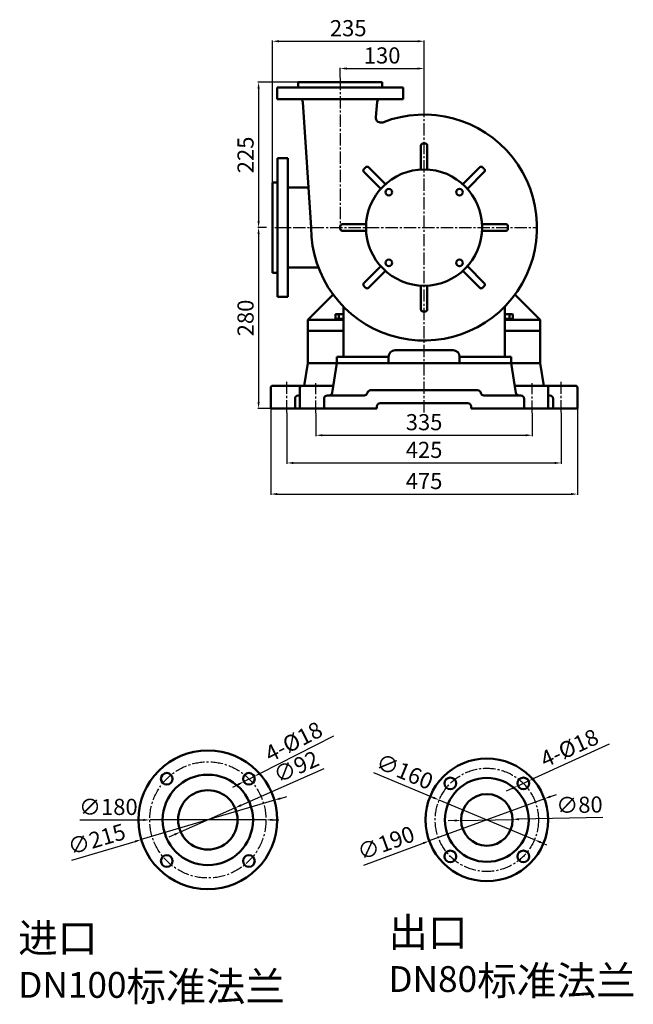
# Model space of a CAD drawing. Units: millimetres. Extents: x -1404 to 1424, y -237 to 1593.
# Drawn here: x -1404 to -454, y 68 to 1593 of the extents above; entities that cross this region are included whole.
import ezdxf

# ---------------------------------------------------------------- set-up
doc = ezdxf.new("R2010")
doc.units = ezdxf.units.MM
doc.linetypes.add('CENTER2', pattern=[28.575, 19.05, -3.175, 3.175, -3.175])
for name, color, linetype, lineweight in [('1.粗实线', 7, 'Continuous', 50), ('尺寸线', 3, 'Continuous', 20), ('粗实线', 7, 'Continuous', 40)]:
    doc.layers.add(name, color=color, linetype=linetype, lineweight=lineweight)
doc.layers.add('3.中心线', color=1, linetype='CENTER2')
doc.layers.add('4.尺寸线', color=3, linetype='Continuous')
doc.styles.get("Standard").update_dxf_attribs({"font": 'txt', "bigfont": 'gbcbig.shx'})
doc.dimstyles.new('ISO-25', dxfattribs={"dimtxt": 25, "dimasz": 10, "dimexe": 1.25, "dimexo": 0.625, "dimgap": 4.5, "dimtad": 1, "dimtxsty": 'Standard', "dimcen": 2.5, "dimadec": 0, "dimazin": 0, "dimtfac": 1, "dimtmove": 0, "dimatfit": 3, "dimfxl": 0, "dimarcsym": 0})

# ---------------------------------------------------------------- blocks, each defined once
blk = doc.blocks.new('*D4')
at = {"layer": '4.尺寸线', "color": 0, "lineweight": -2, "transparency": 16777216}
for p, q in [((-1311.1, 353.8), (-1213, 353.9)), ((-1023, 354), (-1203, 353.9)), ((-1013, 354.1), (-1003, 354.1))]:
    blk.add_line(p, q, dxfattribs=at)
at = {"layer": '4.尺寸线', "color": 0, "transparency": 16777216}
for points in [[(-1213, 355.5), (-1213, 352.2), (-1203, 353.9)], [(-1013, 355.7), (-1013, 352.4), (-1023, 354)]]:
    blk.add_solid(points, dxfattribs=at)
at = {"layer": 'Defpoints', "color": 0, "transparency": 16777216}
for p in [(-1203, 353.9), (-1023, 354)]:
    blk.add_point(p, dxfattribs=at)
at = {"layer": '4.尺寸线', "color": 0, "transparency": 16777216, "insert": (-1267.1, 370.8), "char_height": 25, "attachment_point": 5, "rotation": 0.0505}
blk.add_mtext('∅180', dxfattribs=at)
blk = doc.blocks.new('*D5')
at = {"layer": '4.尺寸线', "color": 0, "lineweight": -2, "transparency": 16777216}
for p, q in [((-933.4, 433), (-1061.7, 376.5)), ((-1155.1, 335.4), (-1070.9, 372.5)), ((-1164.2, 331.4), (-1173.4, 327.4))]:
    blk.add_line(p, q, dxfattribs=at)
at = {"layer": '4.尺寸线', "color": 0, "transparency": 16777216}
for points in [[(-1062.4, 378.1), (-1061, 375), (-1070.9, 372.5)], [(-1164.9, 332.9), (-1163.5, 329.9), (-1155.1, 335.4)]]:
    blk.add_solid(points, dxfattribs=at)
at = {"layer": 'Defpoints', "color": 0, "transparency": 16777216}
for p in [(-1070.9, 372.5), (-1155.1, 335.4)]:
    blk.add_point(p, dxfattribs=at)
at = {"layer": '4.尺寸线', "color": 0, "transparency": 16777216, "insert": (-974.8, 433.3), "char_height": 25, "attachment_point": 5, "rotation": 23.7558}
blk.add_mtext('∅92', dxfattribs=at)
blk = doc.blocks.new('*D3')
at = {"layer": '4.尺寸线', "color": 0, "lineweight": -2, "transparency": 16777216}
for p, q in [((-918.5, 483.6), (-1032.1, 425.9)), ((-1057.1, 413.2), (-1041, 421.4)), ((-1066, 408.7), (-1074.9, 404.2))]:
    blk.add_line(p, q, dxfattribs=at)
at = {"layer": '4.尺寸线', "color": 0, "transparency": 16777216}
for points in [[(-1032.8, 427.4), (-1031.3, 424.4), (-1041, 421.4)], [(-1066.7, 410.2), (-1065.2, 407.2), (-1057.1, 413.2)]]:
    blk.add_solid(points, dxfattribs=at)
at = {"layer": 'Defpoints', "color": 0, "transparency": 16777216}
for p in [(-1057.1, 413.2), (-1041, 421.4)]:
    blk.add_point(p, dxfattribs=at)
at = {"layer": '4.尺寸线', "color": 0, "transparency": 16777216, "insert": (-978.6, 472.2), "char_height": 25, "attachment_point": 5, "rotation": 26.9127}
blk.add_mtext('4-%%c18', dxfattribs=at)
blk = doc.blocks.new('*D6')
at = {"layer": '4.尺寸线', "color": 0, "lineweight": -2, "transparency": 16777216}
for p, q in [((-1009.9, 384.5), (-1216, 323.5)), ((-1000.3, 387.3), (-990.7, 390.1)), ((-1323.8, 291.6), (-1225.6, 320.6))]:
    blk.add_line(p, q, dxfattribs=at)
at = {"layer": '4.尺寸线', "color": 0, "transparency": 16777216}
for points in [[(-1000.8, 388.9), (-999.8, 385.7), (-1009.9, 384.5)], [(-1226.1, 322.2), (-1225.2, 319), (-1216, 323.5)]]:
    blk.add_solid(points, dxfattribs=at)
at = {"layer": 'Defpoints', "color": 0, "transparency": 16777216}
for p in [(-1009.9, 384.5), (-1216, 323.5)]:
    blk.add_point(p, dxfattribs=at)
at = {"layer": '4.尺寸线', "color": 0, "transparency": 16777216, "insert": (-1284.3, 321), "char_height": 25, "attachment_point": 5, "rotation": 16.4793}
blk.add_mtext('∅215', dxfattribs=at)
blk = doc.blocks.new('*D7')
at = {"layer": 'Defpoints', "color": 0, "transparency": 16777216}
for p in [(-591.5, 386.6), (-769.9, 321.3)]:
    blk.add_point(p, dxfattribs=at)
at = {"layer": '尺寸线', "color": 0, "lineweight": -2, "transparency": 16777216}
for p, q in [((-591.5, 386.6), (-769.9, 321.3)), ((-582.1, 390.1), (-572.7, 393.5)), ((-871.4, 284.1), (-779.3, 317.9))]:
    blk.add_line(p, q, dxfattribs=at)
at = {"layer": '尺寸线', "color": 0, "transparency": 16777216}
for points in [[(-582.6, 391.6), (-581.5, 388.5), (-591.5, 386.6)], [(-779.8, 319.4), (-778.7, 316.3), (-769.9, 321.3)]]:
    blk.add_solid(points, dxfattribs=at)
at = {"layer": '尺寸线', "color": 0, "transparency": 16777216, "insert": (-835.9, 315.2), "char_height": 25, "attachment_point": 5, "rotation": 20.1122}
blk.add_mtext('∅190', dxfattribs=at)
blk = doc.blocks.new('*D8')
at = {"layer": 'Defpoints', "color": 0, "transparency": 16777216}
for p in [(-720.7, 353.1), (-640.7, 354.8)]:
    blk.add_point(p, dxfattribs=at)
at = {"layer": '尺寸线', "color": 0, "lineweight": -2, "transparency": 16777216}
for p, q in [((-730.7, 352.9), (-740.6, 352.7)), ((-720.7, 353.1), (-640.7, 354.8)), ((-501, 357.7), (-630.7, 355))]:
    blk.add_line(p, q, dxfattribs=at)
at = {"layer": '尺寸线', "color": 0, "transparency": 16777216}
for points in [[(-730.7, 354.6), (-730.6, 351.3), (-720.7, 353.1)], [(-630.7, 356.7), (-630.6, 353.3), (-640.7, 354.8)]]:
    blk.add_solid(points, dxfattribs=at)
at = {"layer": '尺寸线', "color": 0, "transparency": 16777216, "insert": (-537.1, 374), "char_height": 25, "attachment_point": 5, "rotation": 1.2016}
blk.add_mtext('∅80', dxfattribs=at)
blk = doc.blocks.new('*D9')
at = {"layer": 'Defpoints', "color": 0, "transparency": 16777216}
for p in [(-615.9, 414.3), (-632.3, 406.8)]:
    blk.add_point(p, dxfattribs=at)
at = {"layer": '尺寸线', "color": 0, "lineweight": -2, "transparency": 16777216}
for p, q in [((-490.9, 471.2), (-606.8, 418.4)), ((-632.3, 406.8), (-615.9, 414.3)), ((-641.4, 402.7), (-650.5, 398.5))]:
    blk.add_line(p, q, dxfattribs=at)
at = {"layer": '尺寸线', "color": 0, "transparency": 16777216}
for points in [[(-607.5, 419.9), (-606.1, 416.9), (-615.9, 414.3)], [(-642.1, 404.2), (-640.7, 401.1), (-632.3, 406.8)]]:
    blk.add_solid(points, dxfattribs=at)
at = {"layer": '尺寸线', "color": 0, "transparency": 16777216, "insert": (-551.4, 462.3), "char_height": 25, "attachment_point": 5, "rotation": 24.4793}
blk.add_mtext('4-%%C18', dxfattribs=at)
blk = doc.blocks.new('*D10')
at = {"layer": 'Defpoints', "color": 0, "transparency": 16777216}
for p in [(-754.5, 384.7), (-606.8, 323.2)]:
    blk.add_point(p, dxfattribs=at)
at = {"layer": '尺寸线', "color": 0, "lineweight": -2, "transparency": 16777216}
for p, q in [((-856.5, 427.2), (-763.8, 388.6)), ((-606.8, 323.2), (-754.5, 384.7)), ((-597.6, 319.4), (-588.3, 315.5))]:
    blk.add_line(p, q, dxfattribs=at)
at = {"layer": '尺寸线', "color": 0, "transparency": 16777216}
for points in [[(-763.1, 390.1), (-764.4, 387), (-754.5, 384.7)], [(-596.9, 320.9), (-598.2, 317.8), (-606.8, 323.2)]]:
    blk.add_solid(points, dxfattribs=at)
at = {"layer": '尺寸线', "color": 0, "transparency": 16777216, "insert": (-809.2, 425.9), "char_height": 25, "attachment_point": 5, "rotation": 337.3974}
blk.add_mtext('∅160', dxfattribs=at)
blk = doc.blocks.new('*D18')
at = {"layer": '4.尺寸线', "color": 0, "lineweight": -2, "transparency": 16777216}
for p, q in [((-945.4, 983.8), (-945.4, 948.3)), ((-610.4, 983.8), (-610.4, 948.3)), ((-935.4, 949.6), (-620.4, 949.6))]:
    blk.add_line(p, q, dxfattribs=at)
at = {"layer": '4.尺寸线', "color": 0, "transparency": 16777216}
for points in [[(-935.4, 951.2), (-935.4, 947.9), (-945.4, 949.6)], [(-620.4, 951.2), (-620.4, 947.9), (-610.4, 949.6)]]:
    blk.add_solid(points, dxfattribs=at)
at = {"layer": 'Defpoints', "color": 0, "transparency": 16777216}
for p in [(-945.4, 984.4), (-610.4, 984.4), (-610.4, 949.6)]:
    blk.add_point(p, dxfattribs=at)
at = {"layer": '4.尺寸线', "color": 0, "transparency": 16777216, "insert": (-777.9, 966.6), "char_height": 25, "attachment_point": 5}
blk.add_mtext('335', dxfattribs=at)
blk = doc.blocks.new('*D19')
at = {"layer": '4.尺寸线', "color": 0, "lineweight": -2, "transparency": 16777216}
for p, q in [((-990.4, 984.4), (-990.4, 905.4)), ((-565.4, 984.4), (-565.4, 905.4)), ((-980.4, 906.7), (-575.4, 906.7))]:
    blk.add_line(p, q, dxfattribs=at)
at = {"layer": '4.尺寸线', "color": 0, "transparency": 16777216}
for points in [[(-980.4, 908.3), (-980.4, 905), (-990.4, 906.7)], [(-575.4, 908.3), (-575.4, 905), (-565.4, 906.7)]]:
    blk.add_solid(points, dxfattribs=at)
at = {"layer": 'Defpoints', "color": 0, "transparency": 16777216}
for p in [(-990.4, 985), (-565.4, 985), (-565.4, 906.7)]:
    blk.add_point(p, dxfattribs=at)
at = {"layer": '4.尺寸线', "color": 0, "transparency": 16777216, "insert": (-777.9, 923.7), "char_height": 25, "attachment_point": 5}
blk.add_mtext('425', dxfattribs=at)
blk = doc.blocks.new('*D20')
at = {"layer": '4.尺寸线', "color": 0, "lineweight": -2, "transparency": 16777216}
for p, q in [((-1015.4, 990.6), (-1015.4, 857.3)), ((-540.4, 990.6), (-540.4, 857.3)), ((-1005.4, 858.5), (-550.4, 858.5))]:
    blk.add_line(p, q, dxfattribs=at)
at = {"layer": '4.尺寸线', "color": 0, "transparency": 16777216}
for points in [[(-1005.4, 860.2), (-1005.4, 856.8), (-1015.4, 858.5)], [(-550.4, 860.2), (-550.4, 856.8), (-540.4, 858.5)]]:
    blk.add_solid(points, dxfattribs=at)
at = {"layer": 'Defpoints', "color": 0, "transparency": 16777216}
for p in [(-1015.4, 991.2), (-540.4, 991.2), (-540.4, 858.5)]:
    blk.add_point(p, dxfattribs=at)
at = {"layer": '4.尺寸线', "color": 0, "transparency": 16777216, "insert": (-777.9, 875.5), "char_height": 25, "attachment_point": 5}
blk.add_mtext('475', dxfattribs=at)
blk = doc.blocks.new('*D24')
at = {"layer": '4.尺寸线', "color": 0, "lineweight": -2, "transparency": 16777216}
for p, q in [((-907.9, 1503.8), (-907.9, 1518.8)), ((-897.9, 1517.5), (-787.9, 1517.5)), ((-777.9, 1453.4), (-777.9, 1518.8))]:
    blk.add_line(p, q, dxfattribs=at)
at = {"layer": '4.尺寸线', "color": 0, "transparency": 16777216}
for points in [[(-897.9, 1519.2), (-897.9, 1515.8), (-907.9, 1517.5)], [(-787.9, 1519.2), (-787.9, 1515.8), (-777.9, 1517.5)]]:
    blk.add_solid(points, dxfattribs=at)
at = {"layer": 'Defpoints', "color": 0, "transparency": 16777216}
for p in [(-777.9, 1517.5), (-907.9, 1503.2), (-777.9, 1452.8)]:
    blk.add_point(p, dxfattribs=at)
at = {"layer": '4.尺寸线', "color": 0, "transparency": 16777216, "insert": (-842.9, 1534.5), "char_height": 25, "attachment_point": 5}
blk.add_mtext('130', dxfattribs=at)
blk = doc.blocks.new('*D14')
at = {"layer": '4.尺寸线', "color": 0, "lineweight": -2, "transparency": 16777216}
for p, q in [((-1012.9, 1341.8), (-1012.9, 1560.9)), ((-1002.9, 1559.7), (-787.9, 1559.7)), ((-777.9, 1454), (-777.9, 1560.9))]:
    blk.add_line(p, q, dxfattribs=at)
at = {"layer": '4.尺寸线', "color": 0, "transparency": 16777216}
for points in [[(-1002.9, 1561.4), (-1002.9, 1558), (-1012.9, 1559.7)], [(-787.9, 1561.4), (-787.9, 1558), (-777.9, 1559.7)]]:
    blk.add_solid(points, dxfattribs=at)
at = {"layer": 'Defpoints', "color": 0, "transparency": 16777216}
for p in [(-777.9, 1559.7), (-777.9, 1453.4), (-1012.9, 1341.2)]:
    blk.add_point(p, dxfattribs=at)
at = {"layer": '4.尺寸线', "color": 0, "transparency": 16777216, "insert": (-895.4, 1576.7), "char_height": 25, "attachment_point": 5}
blk.add_mtext('235', dxfattribs=at)
blk = doc.blocks.new('*D25')
at = {"layer": '4.尺寸线', "color": 0, "lineweight": -2, "transparency": 16777216}
for p, q in [((-973.5, 1496.2), (-1035.6, 1496.2)), ((-1034.3, 1486.2), (-1034.3, 1281.2)), ((-1022.3, 1271.2), (-1035.6, 1271.2))]:
    blk.add_line(p, q, dxfattribs=at)
at = {"layer": '4.尺寸线', "color": 0, "transparency": 16777216}
for points in [[(-1036, 1486.2), (-1032.6, 1486.2), (-1034.3, 1496.2)], [(-1036, 1281.2), (-1032.6, 1281.2), (-1034.3, 1271.2)]]:
    blk.add_solid(points, dxfattribs=at)
at = {"layer": 'Defpoints', "color": 0, "transparency": 16777216}
for p in [(-972.9, 1496.2), (-1034.3, 1271.2), (-1021.6, 1271.2)]:
    blk.add_point(p, dxfattribs=at)
at = {"layer": '4.尺寸线', "color": 0, "transparency": 16777216, "insert": (-1051.3, 1383.7), "char_height": 25, "attachment_point": 5, "rotation": 90}
blk.add_mtext('225', dxfattribs=at)
blk = doc.blocks.new('*D26')
at = {"layer": '4.尺寸线', "color": 0, "lineweight": -2, "transparency": 16777216}
for p, q in [((-1022.3, 1271.2), (-1035.6, 1271.2)), ((-1034.3, 1261.2), (-1034.3, 1001.2)), ((-1016, 991.2), (-1035.6, 991.2))]:
    blk.add_line(p, q, dxfattribs=at)
at = {"layer": '4.尺寸线', "color": 0, "transparency": 16777216}
for points in [[(-1036, 1261.2), (-1032.6, 1261.2), (-1034.3, 1271.2)], [(-1036, 1001.2), (-1032.6, 1001.2), (-1034.3, 991.2)]]:
    blk.add_solid(points, dxfattribs=at)
at = {"layer": 'Defpoints', "color": 0, "transparency": 16777216}
for p in [(-1021.6, 1271.2), (-1034.3, 991.2), (-1015.4, 991.2)]:
    blk.add_point(p, dxfattribs=at)
at = {"layer": '4.尺寸线', "color": 0, "transparency": 16777216, "insert": (-1051.3, 1131.2), "char_height": 25, "attachment_point": 5, "rotation": 90}
blk.add_mtext('280', dxfattribs=at)

msp = doc.modelspace()

# ---------------------------------------------------------------- linework, layer by layer
for p, q in [((-962.14, 1034.621), (-962.478, 1032.481)), ((-917.195, 1034.277), (-917.664, 1031.314)), ((-638.573, 1034.277), (-638.104, 1031.314)), ((-593.628, 1034.621), (-593.289, 1032.481))]:
    msp.add_line(p, q)
at = {"layer": '1.粗实线'}
for p, q in [((-972.884, 1496.219), (-972.884, 1488.219)), ((-972.884, 1496.219), (-907.884, 1496.219)), ((-842.884, 1496.219), (-907.884, 1496.219)), ((-842.884, 1496.219), (-842.884, 1488.219)), ((-1005.384, 1488.219), (-1005.384, 1470.219)), ((-1005.384, 1488.219), (-907.884, 1488.219)), ((-810.384, 1488.219), (-907.884, 1488.219)), ((-810.384, 1488.219), (-810.384, 1470.219)), ((-1005.384, 1470.219), (-907.884, 1470.219)), ((-965.839, 1465.551), (-952.884, 1271.219)), ((-810.384, 1470.219), (-907.884, 1470.219)), ((-850.6, 1465.661), (-852.678, 1442.29)), ((-782.884, 1361.094), (-782.884, 1398.204)), ((-772.884, 1361.094), (-772.884, 1398.204)), ((-1004.884, 1378.719), (-1004.884, 1271.219)), ((-1004.884, 1378.719), (-988.895, 1378.719)), ((-988.895, 1378.719), (-988.917, 1271.219)), ((-844.971, 1331.234), (-871.212, 1357.475)), ((-837.9, 1338.305), (-864.141, 1364.547)), ((-717.868, 1338.305), (-691.627, 1364.547)), ((-710.797, 1331.234), (-684.556, 1357.475)), ((-1012.884, 1271.219), (-1012.884, 1341.219)), ((-1012.884, 1341.219), (-1004.884, 1341.219)), ((-1012.884, 1331.219), (-1012.884, 1271.219)), ((-1012.884, 1331.219), (-1012.884, 1271.219)), ((-1012.884, 1331.219), (-1012.884, 1271.219)), ((-988.904, 1333.22), (-957.017, 1333.221)), ((-1012.884, 1211.219), (-1012.884, 1271.219)), ((-1012.884, 1271.219), (-1012.884, 1201.219)), ((-1004.884, 1163.719), (-1004.884, 1271.219)), ((-988.895, 1163.719), (-988.917, 1271.219)), ((-867.759, 1276.219), (-904.869, 1276.219)), ((-867.759, 1266.219), (-904.869, 1266.219)), ((-688.009, 1276.219), (-650.899, 1276.219)), ((-688.009, 1266.219), (-650.899, 1266.219)), ((-988.905, 1209.218), (-941.531, 1209.215)), ((-844.971, 1211.203), (-871.212, 1184.962)), ((-844.971, 1211.203), (-871.212, 1184.962)), ((-710.797, 1211.203), (-684.556, 1184.962)), ((-710.797, 1211.203), (-684.556, 1184.962)), ((-1012.884, 1201.219), (-1004.884, 1201.219)), ((-837.9, 1204.132), (-864.141, 1177.891)), ((-837.9, 1204.132), (-864.141, 1177.891)), ((-717.868, 1204.132), (-691.627, 1177.891)), ((-717.868, 1204.132), (-691.627, 1177.891)), ((-782.884, 1181.344), (-782.884, 1144.233)), ((-782.884, 1181.344), (-782.884, 1144.233)), ((-772.884, 1181.344), (-772.884, 1144.233)), ((-772.884, 1181.344), (-772.884, 1144.233)), ((-1004.884, 1163.719), (-988.895, 1163.719)), ((-957.884, 1128.219), (-918.737, 1167.366)), ((-597.884, 1128.219), (-637.031, 1167.366)), ((-902.884, 1071.219), (-902.884, 1148.744)), ((-652.884, 1071.219), (-652.884, 1148.744)), ((-915.276, 1129.819), (-915.276, 1136.319)), ((-915.276, 1129.819), (-902.884, 1129.819)), ((-904.884, 1129.819), (-914.884, 1129.819)), ((-914.884, 1129.819), (-914.884, 1128.219)), ((-914.276, 1137.319), (-902.884, 1137.319)), ((-911.384, 1129.819), (-911.384, 1128.219)), ((-910.08, 1129.819), (-910.08, 1136.319)), ((-904.884, 1129.819), (-902.884, 1129.819)), ((-902.884, 1071.219), (-902.884, 1134.837)), ((-902.884, 1071.219), (-902.884, 1134.837)), ((-641.492, 1137.319), (-652.884, 1137.319)), ((-652.884, 1071.219), (-652.884, 1134.837)), ((-652.884, 1071.219), (-652.884, 1134.837)), ((-640.492, 1129.819), (-652.884, 1129.819)), ((-650.884, 1129.819), (-640.884, 1129.819)), ((-645.688, 1129.819), (-645.688, 1136.319)), ((-644.384, 1129.819), (-644.384, 1128.219)), ((-640.884, 1129.819), (-640.884, 1128.219)), ((-640.492, 1129.819), (-640.492, 1136.319)), ((-957.884, 1111.219), (-957.884, 1128.219)), ((-957.884, 1128.219), (-902.884, 1128.219)), ((-597.884, 1128.219), (-652.884, 1128.219)), ((-597.884, 1111.219), (-597.884, 1128.219)), ((-957.884, 1061.219), (-957.884, 1111.219)), ((-957.884, 1111.219), (-902.884, 1111.219)), ((-597.884, 1111.219), (-652.884, 1111.219)), ((-597.884, 1061.219), (-597.884, 1111.219)), ((-912.884, 1061.219), (-912.884, 1071.219)), ((-912.884, 1071.219), (-832.884, 1071.219)), ((-902.884, 1071.219), (-832.884, 1071.219)), ((-832.884, 1061.219), (-832.884, 1071.219)), ((-822.884, 1081.219), (-732.884, 1081.219)), ((-822.884, 1081.219), (-732.884, 1081.219)), ((-642.884, 1071.219), (-722.884, 1071.219)), ((-722.884, 1061.219), (-722.884, 1071.219)), ((-722.884, 1071.219), (-652.884, 1071.219)), ((-642.884, 1061.219), (-642.884, 1071.219)), ((-963.484, 1026.219), (-957.884, 1061.219)), ((-957.884, 1061.219), (-777.884, 1061.219)), ((-920.21, 1015.429), (-912.884, 1061.219)), ((-597.884, 1061.219), (-777.884, 1061.219)), ((-635.558, 1015.429), (-642.884, 1061.219)), ((-592.284, 1026.219), (-597.884, 1061.219)), ((-1015.384, 991.219), (-1015.384, 1023.219)), ((-1012.384, 1026.219), (-963.884, 1026.219)), ((-970.384, 991.219), (-970.384, 1023.219)), ((-967.384, 1026.219), (-918.484, 1026.219)), ((-588.384, 1026.219), (-637.284, 1026.219)), ((-543.384, 1026.219), (-591.884, 1026.219)), ((-585.384, 991.219), (-585.384, 1023.219)), ((-540.384, 991.219), (-540.384, 1023.219)), ((-972.884, 1011.219), (-970.147, 1011.219)), ((-927.884, 1011.219), (-870.682, 1011.219)), ((-860.884, 1019.219), (-777.884, 1019.219)), ((-694.884, 1019.219), (-777.884, 1019.219)), ((-627.884, 1011.219), (-685.086, 1011.219)), ((-582.884, 1011.219), (-585.62, 1011.219)), ((-1015.384, 991.219), (-850.884, 991.219)), ((-977.884, 991.219), (-977.884, 1006.219)), ((-932.884, 991.219), (-932.884, 1006.219)), ((-850.884, 991.219), (-850.884, 994.219)), ((-845.884, 999.219), (-777.884, 999.219)), ((-709.884, 999.219), (-777.884, 999.219)), ((-704.884, 991.219), (-704.884, 994.219)), ((-540.384, 991.219), (-704.884, 991.219)), ((-622.884, 991.219), (-622.884, 1006.219)), ((-577.884, 991.219), (-577.884, 1006.219))]:
    msp.add_line(p, q, dxfattribs=at)
for centre, radius in [((-777.884, 1271.219), 90), ((-832.685, 1326.02), 5.1), ((-723.083, 1326.02), 5.1), ((-832.685, 1216.418), 5.1), ((-723.083, 1216.418), 5.1), ((-1112.955, 353.967), 107.5), ((-680.663, 353.967), 95), ((-1176.594, 417.607), 9), ((-1112.955, 353.967), 70), ((-1049.315, 417.607), 9), ((-737.232, 410.536), 9), ((-680.663, 353.967), 65), ((-624.094, 410.536), 9), ((-1112.955, 353.967), 46), ((-680.663, 353.967), 40), ((-737.232, 297.399), 9), ((-624.094, 297.399), 9), ((-1176.594, 290.328), 9), ((-1049.315, 290.328), 9)]:
    msp.add_circle(centre, radius, dxfattribs=at)
for centre, radius, start, end in [((-970.828, 1465.219), 5, 3.814075, 90), ((-845.62, 1465.219), 5, 90, 174.920392), ((-777.884, 1271.219), 175, 180, 111.418936), ((-844.709, 1441.581), 8, 174.920392, 291.417712), ((-779.884, 1398.204), 3, 90.836464, 180), ((-777.884, 1271.219), 130, 89.060646, 90.939354), ((-775.884, 1398.204), 3, 0, 89.163536), ((-869.09, 1359.597), 3, 135.836464, 225), ((-777.884, 1271.219), 130, 134.060646, 135.939354), ((-866.262, 1362.425), 3, 45, 134.163536), ((-689.506, 1362.425), 3, 45.836464, 135), ((-777.884, 1271.219), 130, 44.060646, 45.939354), ((-686.677, 1359.597), 3, 315, 44.163536), ((-777.884, 1271.219), 130, 179.060646, 180.939354), ((-904.869, 1273.219), 3, 90, 179.163536), ((-904.869, 1269.219), 3, 180.836464, 270), ((-650.899, 1273.219), 3, 0.836464, 90), ((-650.899, 1269.219), 3, 270, 359.163536), ((-777.884, 1271.219), 130, 359.060646, 0.939354), ((-869.09, 1182.841), 3, 135, 224.163536), ((-777.884, 1271.219), 130, 224.060646, 225.939354), ((-866.262, 1180.012), 3, 225.836464, 315), ((-689.506, 1180.012), 3, 225, 314.163536), ((-777.884, 1271.219), 130, 314.060646, 315.939354), ((-686.677, 1182.841), 3, 315.836464, 45), ((-686.677, 1182.841), 3, 315.836464, 45), ((-779.884, 1144.233), 3, 180, 269.163536), ((-775.884, 1144.233), 3, 270.836464, 0), ((-914.276, 1136.319), 1, 90, 180), ((-911.08, 1136.319), 1, 0, 90), ((-909.08, 1136.319), 1, 90, 180), ((-777.884, 1271.219), 130, 269.060646, 270.939354), ((-646.688, 1136.319), 1, 0, 90), ((-644.688, 1136.319), 1, 90, 180), ((-641.492, 1136.319), 1, 0, 90), ((-822.884, 1071.219), 10, 90, 180), ((-822.884, 1071.219), 10, 90, 180), ((-732.884, 1071.219), 10, 0, 90), ((-732.884, 1071.219), 10, 0, 90), ((-1012.384, 1023.219), 3, 90, 180), ((-967.384, 1023.219), 3, 90, 180), ((-588.384, 1023.219), 3, 0, 90), ((-543.384, 1023.219), 3, 0, 90), ((-972.884, 1006.219), 5, 90, 180), ((-927.884, 1006.219), 5, 90, 180), ((-925.147, 1016.219), 5, 270, 350.909723), ((-870.682, 1016.219), 5, 270, 348.463041), ((-860.884, 1014.219), 5, 90, 168.463041), ((-694.884, 1014.219), 5, 11.536959, 90), ((-685.086, 1016.219), 5, 191.536959, 270), ((-630.62, 1016.219), 5, 189.090277, 270), ((-627.884, 1006.219), 5, 0, 90), ((-582.884, 1006.219), 5, 0, 90), ((-845.884, 994.219), 5, 90, 180), ((-709.884, 994.219), 5, 0, 90)]:
    msp.add_arc(centre, radius, start, end, dxfattribs=at)
at = {"layer": '3.中心线'}
for p, q in [((-907.884, 1503.219), (-907.884, 1271.219)), ((-777.884, 985.002), (-777.884, 1454.034)), ((-1009.234, 1271.219), (-601.484, 1271.219)), ((-990.384, 985.025), (-990.384, 1032.417)), ((-945.384, 984.384), (-945.384, 1030.496)), ((-610.384, 984.384), (-610.384, 1030.496)), ((-565.384, 985.025), (-565.384, 1032.417))]:
    msp.add_line(p, q, dxfattribs=at)
for centre, radius in [((-1112.955, 353.967), 90), ((-680.663, 353.967), 80)]:
    msp.add_circle(centre, radius, dxfattribs=at)

# ---------------------------------------------------------------- texts
at = {"layer": '粗实线', "char_height": 25, "attachment_point": 1}
for s, insert, width in [('{\\H1.8x;\\C1;进口\\H0.8889x; DN100\\H1.125x;标准法兰}', (-1406.82, 193.434), 406.74408), ('{\\H1.8x;\\C1;出口\\H0.8889x; DN80\\H1.125x;标准法兰}', (-833.217, 202.512), 458.20114)]:
    msp.add_mtext(s, dxfattribs=dict(at, insert=insert, width=width))

# ---------------------------------------------------------------- dimensions: what is measured, and where the dimension line sits
at = {"layer": '4.尺寸线'}
for base, p1, p2, picture, middle in [((-777.884, 1559.689), (-1012.884, 1341.219), (-777.884, 1453.409), '*D14', (-895.384, 1576.689)), ((-777.884, 1517.516), (-907.884, 1503.219), (-777.884, 1452.784), '*D24', (-842.884, 1534.516)), ((-540.384, 858.512), (-1015.384, 991.219), (-540.384, 991.219), '*D20', (-777.884, 875.512)), ((-565.384, 906.661), (-990.384, 985.025), (-565.384, 985.025), '*D19', (-777.884, 923.661)), ((-610.384, 949.557), (-945.384, 984.384), (-610.384, 984.384), '*D18', (-777.884, 966.557))]:
    dim = msp.add_linear_dim(base=base, p1=p1, p2=p2, dimstyle='ISO-25', dxfattribs=at)
    dim.commit()
    dim.dimension.update_dxf_attribs({"geometry": picture, "text_midpoint": middle})
for base, p1, p2, picture, middle in [((-1034.303, 1271.219), (-972.884, 1496.219), (-1021.644, 1271.219), '*D25', (-1051.303, 1383.719)), ((-1034.303, 991.219), (-1021.644, 1271.219), (-1015.384, 991.219), '*D26', (-1051.303, 1131.219))]:
    dim = msp.add_linear_dim(base=base, p1=p1, p2=p2, angle=90, dimstyle='ISO-25', dxfattribs=at)
    dim.commit()
    dim.dimension.update_dxf_attribs({"geometry": picture, "text_midpoint": middle})
dim = msp.add_diameter_dim_2p(p1=(-1057.054, 413.246), p2=(-1041.004, 421.393), text='4-%%c18', dimstyle='ISO-25', dxfattribs=at)
dim.commit()
dim.dimension.update_dxf_attribs({"geometry": '*D3', "text_midpoint": (-978.552, 472.159)})
dim = msp.add_diameter_dim_2p(p1=(-1155.057, 335.437), p2=(-1070.852, 372.498), dimstyle='ISO-25', dxfattribs=at)
dim.commit()
dim.dimension.update_dxf_attribs({"geometry": '*D5', "text_midpoint": (-967.993, 417.769), "dimtype": 163})
for p1, p2, picture, middle in [((-1009.871, 384.462), (-1216.039, 323.473), '*D6', (-1284.31, 321.005)), ((-1022.955, 354.046), (-1202.955, 353.888), '*D4', (-1267.053, 370.831))]:
    dim = msp.add_diameter_dim_2p(p1=p1, p2=p2, dimstyle='ISO-25', dxfattribs=at)
    dim.commit()
    dim.dimension.update_dxf_attribs({"geometry": picture, "text_midpoint": middle})
at = {"layer": '尺寸线'}
dim = msp.add_diameter_dim_2p(p1=(-632.285, 406.806), p2=(-615.903, 414.265), text='4-%%C18', dimstyle='ISO-25', override={"dimfxl": 1.5}, dxfattribs=at)
dim.commit()
dim.dimension.update_dxf_attribs({"geometry": '*D9', "text_midpoint": (-551.352, 462.333)})
dim = msp.add_diameter_dim_2p(p1=(-606.808, 323.22), p2=(-754.518, 384.714), dimstyle='ISO-25', override={"dimfxl": 1.5}, dxfattribs=at)
dim.commit()
dim.dimension.update_dxf_attribs({"geometry": '*D10', "text_midpoint": (-815.768, 410.213), "dimtype": 163})
dim = msp.add_diameter_dim_2p(p1=(-591.456, 386.634), p2=(-769.87, 321.301), dimstyle='ISO-25', dxfattribs=at)
dim.commit()
dim.dimension.update_dxf_attribs({"geometry": '*D7', "text_midpoint": (-835.891, 315.228)})
dim = msp.add_diameter_dim_2p(p1=(-720.654, 353.128), p2=(-640.672, 354.806), dimstyle='ISO-25', dxfattribs=at)
dim.commit()
dim.dimension.update_dxf_attribs({"geometry": '*D8', "text_midpoint": (-536.776, 356.985), "dimtype": 163})

doc.saveas('drawing.dxf')
